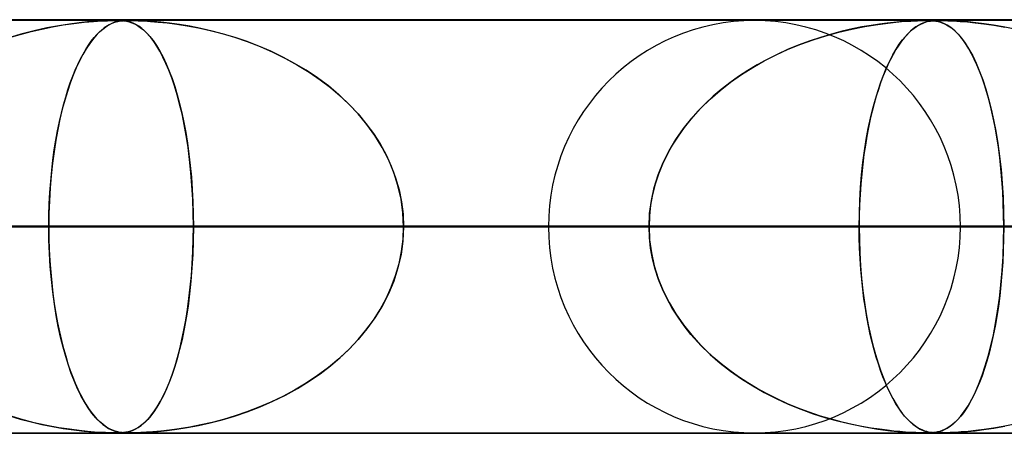
# Model space of a CAD drawing. Units: millimetres. Extents: x -550 to 550, y -599 to 599.
# Drawn here: x 233 to 257, y 589 to 599 of the extents above; entities that cross this region are included whole.
import ezdxf

# ---------------------------------------------------------------- set-up
doc = ezdxf.new("R2010")
doc.units = ezdxf.units.MM
doc.layers.add('MAIN-1', color=7, linetype='Continuous')

msp = doc.modelspace()

# ---------------------------------------------------------------- linework, layer by layer
at = {"layer": 'MAIN-1'}
for p, q in [((-506, 599), (506, 599)), ((506, 599), (-506, 599)), ((451, 599), (-451, 599)), ((-451, 599), (451, 599)), ((388.195, 598.99), (0, 598.99)), ((0, 598.99), (388.195, 598.99)), ((372.712, 598.98), (0.316, 598.98)), ((372.713, 598.98), (0.316, 598.98)), ((353.088, 598.98), (0.316, 598.98)), ((353.087, 598.98), (0.316, 598.98)), ((333.463, 598.98), (0.316, 598.98)), ((333.463, 598.98), (0.316, 598.98)), ((313.838, 598.98), (0.316, 598.98)), ((313.838, 598.98), (0.316, 598.98)), ((294.213, 598.98), (0.316, 598.98)), ((294.213, 598.98), (0.316, 598.98)), ((274.588, 598.98), (0.316, 598.98)), ((274.588, 598.98), (0.316, 598.98)), ((254.963, 598.98), (0.316, 598.98)), ((254.963, 598.98), (0.316, 598.98)), ((235.338, 598.98), (0.316, 598.98)), ((235.338, 598.98), (0.316, 598.98)), ((250.8, 598.98), (216.035, 598.98)), ((250.8, 598.98), (216.035, 598.98)), ((233.539, 598.775), (233.8, 598.828)), ((233.949, 598.854), (233.663, 598.801)), ((233.8, 598.828), (234.06, 598.872)), ((234.21, 598.894), (233.949, 598.854)), ((234.06, 598.872), (234.317, 598.909)), ((234.443, 598.924), (234.21, 598.894)), ((234.317, 598.909), (234.566, 598.937)), ((234.645, 598.945), (234.443, 598.924)), ((234.566, 598.937), (234.79, 598.957)), ((234.815, 598.959), (234.645, 598.945)), ((234.79, 598.957), (234.981, 598.969)), ((234.96, 598.968), (234.815, 598.959)), ((235.082, 598.974), (234.96, 598.968)), ((234.981, 598.969), (235.132, 598.976)), ((235.015, 598.775), (235.086, 598.828)), ((235.128, 598.854), (235.049, 598.801)), ((235.183, 598.978), (235.082, 598.974)), ((235.086, 598.828), (235.158, 598.872)), ((235.201, 598.894), (235.128, 598.854)), ((235.132, 598.976), (235.247, 598.979)), ((235.158, 598.872), (235.231, 598.909)), ((235.267, 598.979), (235.183, 598.978)), ((235.268, 598.924), (235.201, 598.894)), ((235.231, 598.909), (235.305, 598.937)), ((235.247, 598.979), (235.338, 598.98)), ((235.338, 598.98), (235.267, 598.979)), ((235.329, 598.945), (235.268, 598.924)), ((235.305, 598.937), (235.377, 598.957)), ((235.385, 598.959), (235.329, 598.945)), ((235.402, 598.979), (235.338, 598.98)), ((235.338, 598.98), (235.339, 598.98)), ((235.339, 598.98), (235.339, 598.98)), ((235.339, 598.98), (235.34, 598.98)), ((235.34, 598.98), (235.34, 598.98)), ((235.34, 598.98), (235.341, 598.98)), ((235.341, 598.98), (235.341, 598.98)), ((235.341, 598.98), (235.35, 598.98)), ((235.35, 598.98), (235.359, 598.98)), ((235.359, 598.98), (235.367, 598.98)), ((235.367, 598.98), (235.376, 598.98)), ((235.376, 598.98), (235.384, 598.98)), ((235.377, 598.957), (235.447, 598.969)), ((235.384, 598.98), (235.392, 598.98)), ((235.438, 598.968), (235.385, 598.959)), ((235.392, 598.98), (235.466, 598.977)), ((235.461, 598.977), (235.402, 598.979)), ((235.49, 598.974), (235.438, 598.968)), ((235.447, 598.969), (235.515, 598.976)), ((235.517, 598.973), (235.461, 598.977)), ((235.466, 598.977), (235.532, 598.971)), ((235.542, 598.978), (235.49, 598.974)), ((235.515, 598.976), (235.583, 598.979)), ((235.572, 598.966), (235.517, 598.973)), ((235.532, 598.971), (235.592, 598.963)), ((235.598, 598.979), (235.542, 598.978)), ((235.629, 598.955), (235.572, 598.966)), ((235.583, 598.979), (235.66, 598.98)), ((235.592, 598.963), (235.652, 598.949)), ((235.66, 598.98), (235.598, 598.979)), ((235.688, 598.938), (235.629, 598.955)), ((235.652, 598.949), (235.716, 598.928)), ((235.66, 598.98), (235.756, 598.979)), ((235.735, 598.979), (235.66, 598.98)), ((273.6, 598.98), (235.66, 598.98)), ((273.6, 598.98), (235.66, 598.98)), ((235.752, 598.914), (235.688, 598.938)), ((235.716, 598.928), (235.783, 598.9)), ((235.825, 598.977), (235.735, 598.979)), ((235.819, 598.882), (235.752, 598.914)), ((235.756, 598.979), (235.876, 598.975)), ((235.783, 598.9), (235.853, 598.862)), ((235.888, 598.84), (235.819, 598.882)), ((235.936, 598.973), (235.825, 598.977)), ((235.853, 598.862), (235.925, 598.814)), ((235.876, 598.975), (236.016, 598.969)), ((235.96, 598.788), (235.888, 598.84)), ((236.072, 598.966), (235.936, 598.973)), ((236.016, 598.969), (236.175, 598.959)), ((236.233, 598.955), (236.072, 598.966)), ((236.175, 598.959), (236.361, 598.944)), ((236.421, 598.938), (236.233, 598.955)), ((236.361, 598.944), (236.574, 598.921)), ((236.635, 598.914), (236.421, 598.938)), ((236.574, 598.921), (236.809, 598.891)), ((236.871, 598.882), (236.635, 598.914)), ((236.809, 598.891), (237.063, 598.851)), ((237.126, 598.84), (236.871, 598.882)), ((237.063, 598.851), (237.332, 598.8)), ((237.391, 598.788), (237.126, 598.84)), ((253.156, 598.773), (253.471, 598.836)), ((253.623, 598.862), (253.404, 598.824)), ((253.471, 598.836), (253.787, 598.888)), ((253.826, 598.893), (253.623, 598.862)), ((253.787, 598.888), (254.094, 598.927)), ((254.012, 598.917), (253.826, 598.893)), ((254.178, 598.936), (254.012, 598.917)), ((254.094, 598.927), (254.363, 598.953)), ((254.325, 598.949), (254.178, 598.936)), ((254.46, 598.96), (254.325, 598.949)), ((254.363, 598.953), (254.584, 598.968)), ((254.589, 598.968), (254.46, 598.96)), ((254.584, 598.968), (254.75, 598.976)), ((254.708, 598.974), (254.589, 598.968)), ((254.639, 598.773), (254.724, 598.836)), ((254.766, 598.862), (254.706, 598.824)), ((254.808, 598.978), (254.708, 598.974)), ((254.724, 598.836), (254.812, 598.888)), ((254.75, 598.976), (254.87, 598.979)), ((254.823, 598.893), (254.766, 598.862)), ((254.891, 598.979), (254.808, 598.978)), ((254.812, 598.888), (254.901, 598.927)), ((254.877, 598.917), (254.823, 598.893)), ((254.87, 598.979), (254.964, 598.98)), ((254.926, 598.936), (254.877, 598.917)), ((254.962, 598.98), (254.891, 598.979)), ((254.901, 598.927), (254.985, 598.953)), ((254.972, 598.949), (254.926, 598.936)), ((255.024, 598.979), (254.962, 598.98)), ((254.964, 598.98), (254.965, 598.98)), ((254.965, 598.98), (254.967, 598.98)), ((254.967, 598.98), (254.968, 598.98)), ((254.968, 598.98), (254.97, 598.98)), ((254.97, 598.98), (254.971, 598.98)), ((254.971, 598.98), (254.973, 598.98)), ((255.017, 598.96), (254.972, 598.949)), ((254.973, 598.98), (254.977, 598.98)), ((254.977, 598.98), (254.982, 598.98)), ((254.982, 598.98), (254.986, 598.98)), ((254.985, 598.953), (255.063, 598.968)), ((254.986, 598.98), (254.991, 598.98)), ((254.991, 598.98), (254.995, 598.98)), ((254.995, 598.98), (255, 598.98)), ((255, 598.98), (255.067, 598.978)), ((255.065, 598.968), (255.017, 598.96)), ((255.08, 598.978), (255.024, 598.979)), ((255.063, 598.968), (255.136, 598.976)), ((255.116, 598.974), (255.065, 598.968)), ((255.067, 598.978), (255.13, 598.974)), ((255.133, 598.974), (255.08, 598.978)), ((255.168, 598.978), (255.116, 598.974)), ((255.13, 598.974), (255.191, 598.967)), ((255.185, 598.968), (255.133, 598.974)), ((255.136, 598.976), (255.207, 598.979)), ((255.223, 598.979), (255.168, 598.978)), ((255.237, 598.958), (255.185, 598.968)), ((255.191, 598.967), (255.25, 598.955)), ((255.207, 598.979), (255.285, 598.98)), ((255.284, 598.98), (255.223, 598.979)), ((255.291, 598.945), (255.237, 598.958)), ((255.25, 598.955), (255.307, 598.94)), ((255.355, 598.979), (255.284, 598.98)), ((255.285, 598.98), (255.375, 598.979)), ((296.4, 598.98), (255.285, 598.98)), ((296.4, 598.98), (255.285, 598.98)), ((255.347, 598.926), (255.291, 598.945)), ((255.307, 598.94), (255.364, 598.919)), ((255.406, 598.901), (255.347, 598.926)), ((255.441, 598.978), (255.355, 598.979)), ((255.364, 598.919), (255.426, 598.891)), ((255.375, 598.979), (255.482, 598.976)), ((255.469, 598.868), (255.406, 598.901)), ((255.426, 598.891), (255.495, 598.852)), ((255.543, 598.974), (255.441, 598.978)), ((255.533, 598.827), (255.469, 598.868)), ((255.482, 598.976), (255.617, 598.97)), ((255.495, 598.852), (255.569, 598.801)), ((255.666, 598.968), (255.543, 598.974)), ((255.617, 598.97), (255.78, 598.96)), ((255.809, 598.958), (255.666, 598.968)), ((255.78, 598.96), (255.957, 598.946)), ((255.973, 598.945), (255.809, 598.958)), ((255.957, 598.946), (256.143, 598.928)), ((256.158, 598.926), (255.973, 598.945)), ((256.143, 598.928), (256.354, 598.902)), ((256.364, 598.901), (256.158, 598.926)), ((256.354, 598.902), (256.596, 598.866)), ((256.587, 598.868), (256.364, 598.901)), ((256.822, 598.827), (256.587, 598.868)), ((256.596, 598.866), (256.865, 598.819)), ((233.031, 598.649), (232.692, 598.546)), ((232.757, 598.567), (233.017, 598.645)), ((233.017, 598.645), (233.278, 598.714)), ((233.356, 598.733), (233.031, 598.649)), ((233.278, 598.714), (233.539, 598.775)), ((233.663, 598.801), (233.356, 598.733)), ((234.879, 598.649), (234.789, 598.546)), ((234.806, 598.567), (234.875, 598.645)), ((234.875, 598.645), (234.945, 598.714)), ((234.966, 598.733), (234.879, 598.649)), ((234.945, 598.714), (235.015, 598.775)), ((235.049, 598.801), (234.966, 598.733)), ((235.925, 598.814), (236, 598.754)), ((236.032, 598.726), (235.96, 598.788)), ((236, 598.754), (236.077, 598.682)), ((236.105, 598.653), (236.032, 598.726)), ((236.077, 598.682), (236.156, 598.595)), ((236.178, 598.568), (236.105, 598.653)), ((236.156, 598.595), (236.236, 598.493)), ((237.332, 598.8), (237.614, 598.738)), ((237.663, 598.726), (237.391, 598.788)), ((237.614, 598.738), (237.906, 598.663)), ((237.941, 598.653), (237.663, 598.726)), ((237.906, 598.663), (238.206, 598.574)), ((238.224, 598.568), (237.941, 598.653)), ((252.224, 598.515), (252.532, 598.613)), ((252.665, 598.651), (252.398, 598.572)), ((252.532, 598.613), (252.843, 598.699)), ((252.923, 598.719), (252.665, 598.651)), ((252.843, 598.699), (253.156, 598.773)), ((253.17, 598.776), (252.923, 598.719)), ((253.404, 598.824), (253.17, 598.776)), ((254.389, 598.515), (254.471, 598.613)), ((254.507, 598.651), (254.436, 598.572)), ((254.471, 598.613), (254.554, 598.699)), ((254.576, 598.719), (254.507, 598.651)), ((254.554, 598.699), (254.639, 598.773)), ((254.642, 598.776), (254.576, 598.719)), ((254.706, 598.824), (254.642, 598.776)), ((255.598, 598.778), (255.533, 598.827)), ((255.569, 598.801), (255.647, 598.735)), ((255.663, 598.721), (255.598, 598.778)), ((255.647, 598.735), (255.73, 598.653)), ((255.729, 598.655), (255.663, 598.721)), ((255.795, 598.579), (255.729, 598.655)), ((255.73, 598.653), (255.816, 598.553)), ((257.064, 598.778), (256.822, 598.827)), ((234.604, 598.282), (234.67, 598.386)), ((234.699, 598.428), (234.612, 598.297)), ((234.67, 598.386), (234.738, 598.481)), ((234.789, 598.546), (234.699, 598.428)), ((234.738, 598.481), (234.806, 598.567)), ((236.252, 598.471), (236.178, 598.568)), ((236.236, 598.493), (236.317, 598.375)), ((236.326, 598.361), (236.252, 598.471)), ((236.317, 598.375), (236.398, 598.24)), ((236.4, 598.236), (236.326, 598.361)), ((238.206, 598.574), (238.512, 598.47)), ((238.51, 598.471), (238.224, 598.568)), ((238.798, 598.361), (238.51, 598.471)), ((238.512, 598.47), (238.824, 598.35)), ((239.088, 598.236), (238.798, 598.361)), ((251.861, 598.382), (251.602, 598.275)), ((251.62, 598.283), (251.92, 598.405)), ((252.126, 598.481), (251.861, 598.382)), ((251.92, 598.405), (252.224, 598.515)), ((252.398, 598.572), (252.126, 598.481)), ((254.293, 598.382), (254.225, 598.275)), ((254.23, 598.283), (254.309, 598.405)), ((254.364, 598.481), (254.293, 598.382)), ((254.309, 598.405), (254.389, 598.515)), ((254.436, 598.572), (254.364, 598.481)), ((255.861, 598.494), (255.795, 598.579)), ((255.816, 598.553), (255.905, 598.432)), ((255.927, 598.399), (255.861, 598.494)), ((255.905, 598.432), (255.996, 598.289)), ((255.993, 598.293), (255.927, 598.399)), ((234.529, 598.154), (234.448, 597.999)), ((234.473, 598.049), (234.538, 598.17)), ((234.612, 598.297), (234.529, 598.154)), ((234.538, 598.17), (234.604, 598.282)), ((236.398, 598.24), (236.477, 598.091)), ((236.474, 598.097), (236.4, 598.236)), ((238.824, 598.35), (239.137, 598.214)), ((239.377, 598.097), (239.088, 598.236)), ((239.137, 598.214), (239.442, 598.064)), ((251.039, 598.003), (251.326, 598.149)), ((251.35, 598.16), (251.105, 598.037)), ((251.326, 598.149), (251.62, 598.283)), ((251.602, 598.275), (251.35, 598.16)), ((254.076, 598.003), (254.152, 598.149)), ((254.158, 598.16), (254.093, 598.037)), ((254.152, 598.149), (254.23, 598.283)), ((254.225, 598.275), (254.158, 598.16)), ((256.059, 598.176), (255.993, 598.293)), ((255.996, 598.289), (256.086, 598.125)), ((256.124, 598.048), (256.059, 598.176)), ((256.086, 598.125), (256.172, 597.945)), ((234.348, 597.78), (234.41, 597.919)), ((234.448, 597.999), (234.371, 597.832)), ((234.41, 597.919), (234.473, 598.049)), ((236.547, 597.943), (236.474, 598.097)), ((236.477, 598.091), (236.553, 597.93)), ((236.618, 597.775), (236.547, 597.943)), ((236.553, 597.93), (236.625, 597.758)), ((239.663, 597.943), (239.377, 598.097)), ((239.442, 598.064), (239.735, 597.902)), ((239.944, 597.775), (239.663, 597.943)), ((239.735, 597.902), (240.014, 597.731)), ((250.867, 597.907), (250.637, 597.769)), ((250.758, 597.844), (251.039, 598.003)), ((251.105, 598.037), (250.867, 597.907)), ((254.031, 597.907), (253.97, 597.769)), ((254.002, 597.844), (254.076, 598.003)), ((254.093, 598.037), (254.031, 597.907)), ((256.189, 597.908), (256.124, 598.048)), ((256.172, 597.945), (256.254, 597.75)), ((256.251, 597.758), (256.189, 597.908)), ((234.297, 597.654), (234.226, 597.466)), ((234.288, 597.631), (234.348, 597.78)), ((234.371, 597.832), (234.297, 597.654)), ((236.687, 597.593), (236.618, 597.775)), ((236.625, 597.758), (236.693, 597.576)), ((240.217, 597.593), (239.944, 597.775)), ((240.014, 597.731), (240.279, 597.548)), ((250.223, 597.488), (250.486, 597.672)), ((250.637, 597.769), (250.415, 597.624)), ((250.486, 597.672), (250.758, 597.844)), ((253.86, 597.488), (253.93, 597.672)), ((253.97, 597.769), (253.911, 597.624)), ((253.93, 597.672), (254.002, 597.844)), ((256.312, 597.596), (256.251, 597.758)), ((256.254, 597.75), (256.332, 597.542)), ((234.226, 597.466), (234.159, 597.266)), ((234.172, 597.305), (234.229, 597.473)), ((234.229, 597.473), (234.288, 597.631)), ((236.754, 597.396), (236.687, 597.593)), ((236.693, 597.576), (236.758, 597.383)), ((240.481, 597.396), (240.217, 597.593)), ((240.279, 597.548), (240.531, 597.356)), ((249.969, 597.29), (250.223, 597.488)), ((250.202, 597.472), (249.997, 597.312)), ((250.415, 597.624), (250.202, 597.472)), ((253.794, 597.29), (253.86, 597.488)), ((253.855, 597.472), (253.801, 597.312)), ((253.911, 597.624), (253.855, 597.472)), ((256.371, 597.424), (256.312, 597.596)), ((256.332, 597.542), (256.404, 597.32)), ((256.428, 597.241), (256.371, 597.424)), ((234.159, 597.266), (234.096, 597.056)), ((234.117, 597.127), (234.172, 597.305)), ((236.818, 597.184), (236.754, 597.396)), ((236.758, 597.383), (236.819, 597.18)), ((236.878, 596.958), (236.818, 597.184)), ((236.819, 597.18), (236.876, 596.968)), ((240.734, 597.184), (240.481, 597.396)), ((240.531, 597.356), (240.768, 597.154)), ((240.975, 596.958), (240.734, 597.184)), ((249.727, 597.079), (249.969, 597.29)), ((249.997, 597.312), (249.8, 597.146)), ((253.729, 597.079), (253.794, 597.29)), ((253.801, 597.312), (253.749, 597.146)), ((256.404, 597.32), (256.472, 597.085)), ((256.482, 597.047), (256.428, 597.241)), ((234.013, 596.741), (234.064, 596.939)), ((234.096, 597.056), (234.036, 596.832)), ((234.064, 596.939), (234.117, 597.127)), ((236.876, 596.968), (236.929, 596.746)), ((236.935, 596.718), (236.878, 596.958)), ((240.768, 597.154), (240.99, 596.943)), ((241.201, 596.718), (240.975, 596.958)), ((240.99, 596.943), (241.198, 596.722)), ((249.612, 596.97), (249.432, 596.787)), ((249.496, 596.854), (249.727, 597.079)), ((249.8, 597.146), (249.612, 596.97)), ((253.699, 596.97), (253.651, 596.787)), ((253.668, 596.854), (253.729, 597.079)), ((253.749, 597.146), (253.699, 596.97)), ((256.472, 597.085), (256.535, 596.837)), ((256.534, 596.842), (256.482, 597.047)), ((233.965, 596.533), (234.013, 596.741)), ((234.036, 596.832), (233.979, 596.595)), ((236.929, 596.746), (236.978, 596.513)), ((236.988, 596.463), (236.935, 596.718)), ((241.198, 596.722), (241.391, 596.491)), ((241.412, 596.463), (241.201, 596.718)), ((249.432, 596.787), (249.261, 596.594)), ((249.28, 596.616), (249.496, 596.854)), ((253.651, 596.787), (253.606, 596.594)), ((253.611, 596.616), (253.668, 596.854)), ((256.582, 596.626), (256.534, 596.842)), ((256.535, 596.837), (256.593, 596.576)), ((233.921, 596.314), (233.965, 596.533)), ((233.979, 596.595), (233.927, 596.346)), ((236.978, 596.513), (237.024, 596.269)), ((237.037, 596.194), (236.988, 596.463)), ((241.391, 596.491), (241.569, 596.248)), ((241.606, 596.194), (241.412, 596.463)), ((249.079, 596.365), (249.28, 596.616)), ((249.261, 596.594), (249.1, 596.393)), ((253.558, 596.365), (253.611, 596.616)), ((253.606, 596.594), (253.563, 596.393)), ((256.627, 596.4), (256.582, 596.626)), ((256.593, 596.576), (256.646, 596.299)), ((233.927, 596.346), (233.879, 596.083)), ((233.879, 596.087), (233.921, 596.314)), ((237.024, 596.269), (237.065, 596.013)), ((241.569, 596.248), (241.731, 595.994)), ((248.896, 596.102), (249.079, 596.365)), ((249.1, 596.393), (248.949, 596.183)), ((253.509, 596.102), (253.558, 596.365)), ((253.563, 596.393), (253.523, 596.183)), ((256.669, 596.164), (256.627, 596.4)), ((256.646, 596.299), (256.694, 596.006)), ((233.879, 596.083), (233.836, 595.809)), ((233.842, 595.85), (233.879, 596.087)), ((237.08, 595.911), (237.037, 596.194)), ((237.065, 596.013), (237.102, 595.747)), ((241.78, 595.911), (241.606, 596.194)), ((241.731, 595.994), (241.876, 595.73)), ((248.732, 595.827), (248.896, 596.102)), ((248.949, 596.183), (248.81, 595.964)), ((253.466, 595.827), (253.509, 596.102)), ((253.523, 596.183), (253.487, 595.964)), ((256.707, 595.917), (256.669, 596.164)), ((256.694, 596.006), (256.736, 595.698)), ((233.836, 595.809), (233.798, 595.524)), ((233.808, 595.604), (233.842, 595.85)), ((237.118, 595.614), (237.08, 595.911)), ((237.102, 595.747), (237.134, 595.47)), ((241.933, 595.614), (241.78, 595.911)), ((241.876, 595.73), (242.002, 595.456)), ((248.684, 595.738), (248.573, 595.504)), ((248.588, 595.54), (248.732, 595.827)), ((248.81, 595.964), (248.684, 595.738)), ((253.453, 595.738), (253.424, 595.504)), ((253.428, 595.54), (253.466, 595.827)), ((253.487, 595.964), (253.453, 595.738)), ((256.74, 595.661), (256.707, 595.917)), ((233.798, 595.524), (233.767, 595.23)), ((233.779, 595.35), (233.808, 595.604)), ((237.151, 595.305), (237.118, 595.614)), ((242.062, 595.305), (241.933, 595.614)), ((248.468, 595.243), (248.588, 595.54)), ((248.573, 595.504), (248.476, 595.264)), ((253.396, 595.243), (253.428, 595.54)), ((253.424, 595.504), (253.398, 595.264)), ((256.736, 595.698), (256.772, 595.376)), ((256.77, 595.397), (256.74, 595.661)), ((233.754, 595.088), (233.779, 595.35)), ((237.134, 595.47), (237.161, 595.185)), ((237.176, 594.986), (237.151, 595.305)), ((242.002, 595.456), (242.108, 595.174)), ((242.165, 594.986), (242.062, 595.305)), ((248.476, 595.264), (248.395, 595.019)), ((253.398, 595.264), (253.376, 595.019)), ((256.794, 595.124), (256.77, 595.397)), ((256.772, 595.376), (256.8, 595.042)), ((233.735, 594.819), (233.754, 595.088)), ((233.767, 595.23), (233.742, 594.929)), ((237.161, 595.185), (237.182, 594.893)), ((242.108, 595.174), (242.191, 594.884)), ((248.395, 595.019), (248.331, 594.767)), ((248.372, 594.937), (248.468, 595.243)), ((253.376, 595.019), (253.36, 594.767)), ((253.37, 594.937), (253.396, 595.243)), ((256.813, 594.846), (256.794, 595.124)), ((256.8, 595.042), (256.821, 594.697)), ((233.721, 594.545), (233.735, 594.819)), ((233.742, 594.929), (233.724, 594.62)), ((237.195, 594.66), (237.176, 594.986)), ((237.182, 594.893), (237.198, 594.596)), ((242.24, 594.66), (242.165, 594.986)), ((242.191, 594.884), (242.252, 594.589)), ((248.303, 594.624), (248.372, 594.937)), ((253.352, 594.624), (253.37, 594.937)), ((256.827, 594.564), (256.813, 594.846)), ((233.712, 594.269), (233.721, 594.545)), ((233.724, 594.62), (233.713, 594.306)), ((237.206, 594.328), (237.195, 594.66)), ((237.198, 594.596), (237.207, 594.294)), ((242.285, 594.328), (242.24, 594.66)), ((242.252, 594.589), (242.288, 594.291)), ((248.261, 594.308), (248.303, 594.624)), ((248.331, 594.767), (248.284, 594.51)), ((253.341, 594.308), (253.352, 594.624)), ((253.36, 594.767), (253.347, 594.51)), ((256.821, 594.697), (256.834, 594.346)), ((256.835, 594.279), (256.827, 594.564)), ((233.713, 594.306), (233.709, 593.99)), ((237.21, 593.99), (237.206, 594.328)), ((242.301, 593.99), (242.285, 594.328)), ((248.247, 593.99), (248.261, 594.308)), ((248.284, 594.51), (248.256, 594.251)), ((253.337, 593.99), (253.341, 594.308)), ((253.347, 594.51), (253.34, 594.251)), ((256.834, 594.346), (256.838, 593.99)), ((233.709, 593.99), (233.712, 594.269)), ((237.207, 594.294), (237.21, 593.99)), ((242.288, 594.291), (242.301, 593.99)), ((248.256, 594.251), (248.247, 593.99)), ((253.34, 594.251), (253.337, 593.99)), ((256.838, 593.99), (256.835, 594.279)), ((506, 594), (-506, 594)), ((-506, 594), (506, 594)), ((456, 594), (-456, 594)), ((-456, 594), (456, 594)), ((5, 593.99), (237.21, 593.99)), ((237.21, 593.99), (5, 593.99)), ((5, 593.99), (256.838, 593.99)), ((248.247, 593.99), (5, 593.99)), ((256.838, 593.99), (5, 593.99)), ((5, 593.99), (248.247, 593.99)), ((5, 593.99), (276.466, 593.99)), ((267.874, 593.99), (5, 593.99)), ((276.466, 593.99), (5, 593.99)), ((5, 593.99), (267.874, 593.99)), ((5, 593.99), (296.093, 593.99)), ((287.502, 593.99), (5, 593.99)), ((296.093, 593.99), (5, 593.99)), ((5, 593.99), (287.502, 593.99)), ((5, 593.99), (315.719, 593.99)), ((307.128, 593.99), (5, 593.99)), ((315.719, 593.99), (5, 593.99)), ((5, 593.99), (307.128, 593.99)), ((5, 593.99), (335.346, 593.99)), ((326.755, 593.99), (5, 593.99)), ((335.346, 593.99), (5, 593.99)), ((5, 593.99), (326.755, 593.99)), ((5, 593.99), (354.973, 593.99)), ((346.382, 593.99), (5, 593.99)), ((354.973, 593.99), (5, 593.99)), ((5, 593.99), (346.382, 593.99)), ((5, 593.99), (374.599, 593.99)), ((366.008, 593.99), (5, 593.99)), ((374.599, 593.99), (5, 593.99)), ((5, 593.99), (366.008, 593.99)), ((245.81, 593.99), (214.08, 593.99)), ((214.08, 593.99), (245.81, 593.99)), ((255.79, 593.99), (222.672, 593.99)), ((255.79, 593.99), (222.672, 593.99)), ((233.709, 593.99), (222.672, 593.99)), ((222.672, 593.99), (233.709, 593.99)), ((233.709, 593.99), (233.712, 593.711)), ((268.61, 593.99), (233.709, 593.99)), ((233.713, 593.665), (233.709, 593.99)), ((233.709, 593.99), (268.61, 593.99)), ((237.21, 593.99), (237.206, 593.652)), ((237.207, 593.689), (237.21, 593.99)), ((237.21, 593.99), (248.247, 593.99)), ((248.247, 593.99), (237.21, 593.99)), ((242.301, 593.99), (242.285, 593.652)), ((242.288, 593.689), (242.301, 593.99)), ((278.59, 593.99), (242.301, 593.99)), ((278.59, 593.99), (242.301, 593.99)), ((253.337, 593.99), (242.301, 593.99)), ((242.301, 593.99), (253.337, 593.99)), ((248.256, 593.729), (248.247, 593.99)), ((248.247, 593.99), (248.261, 593.672)), ((253.337, 593.99), (253.341, 593.672)), ((291.41, 593.99), (253.337, 593.99)), ((253.34, 593.729), (253.337, 593.99)), ((253.337, 593.99), (291.41, 593.99)), ((256.834, 593.629), (256.838, 593.99)), ((256.838, 593.99), (256.835, 593.701)), ((256.838, 593.99), (267.874, 593.99)), ((267.874, 593.99), (256.838, 593.99)), ((233.712, 593.711), (233.721, 593.435)), ((233.725, 593.341), (233.713, 593.665)), ((237.206, 593.652), (237.195, 593.32)), ((237.198, 593.391), (237.207, 593.689)), ((242.285, 593.652), (242.24, 593.32)), ((242.252, 593.391), (242.288, 593.689)), ((248.284, 593.469), (248.256, 593.729)), ((248.261, 593.672), (248.303, 593.356)), ((253.347, 593.469), (253.34, 593.729)), ((253.341, 593.672), (253.352, 593.356)), ((256.82, 593.272), (256.834, 593.629)), ((256.835, 593.701), (256.827, 593.416)), ((233.721, 593.435), (233.735, 593.161)), ((237.183, 593.096), (237.198, 593.391)), ((242.191, 593.096), (242.252, 593.391)), ((248.331, 593.213), (248.284, 593.469)), ((248.303, 593.356), (248.372, 593.043)), ((253.36, 593.213), (253.347, 593.469)), ((253.352, 593.356), (253.37, 593.043)), ((256.827, 593.416), (256.813, 593.133)), ((233.744, 593.023), (233.725, 593.341)), ((233.735, 593.161), (233.754, 592.892)), ((237.195, 593.32), (237.176, 592.994)), ((242.24, 593.32), (242.165, 592.993)), ((248.395, 592.961), (248.331, 593.213)), ((253.376, 592.961), (253.36, 593.213)), ((256.813, 593.133), (256.794, 592.856)), ((256.799, 592.922), (256.82, 593.272)), ((233.77, 592.713), (233.744, 593.023)), ((233.754, 592.892), (233.779, 592.63)), ((237.176, 592.994), (237.151, 592.674)), ((237.162, 592.806), (237.183, 593.096)), ((242.165, 592.993), (242.062, 592.674)), ((242.108, 592.806), (242.191, 593.096)), ((248.372, 593.043), (248.468, 592.737)), ((248.476, 592.716), (248.395, 592.961)), ((253.37, 593.043), (253.396, 592.737)), ((253.398, 592.716), (253.376, 592.961)), ((256.77, 592.584), (256.799, 592.922)), ((233.804, 592.411), (233.77, 592.713)), ((233.779, 592.63), (233.808, 592.376)), ((237.151, 592.674), (237.118, 592.366)), ((237.136, 592.524), (237.162, 592.806)), ((242.062, 592.674), (241.933, 592.365)), ((242.002, 592.524), (242.108, 592.806)), ((248.468, 592.737), (248.588, 592.44)), ((248.573, 592.476), (248.476, 592.716)), ((253.396, 592.737), (253.428, 592.44)), ((253.424, 592.476), (253.398, 592.716)), ((256.794, 592.856), (256.77, 592.583)), ((233.843, 592.119), (233.804, 592.411)), ((237.104, 592.25), (237.136, 592.524)), ((241.876, 592.25), (242.002, 592.524)), ((248.684, 592.242), (248.573, 592.476)), ((248.588, 592.44), (248.732, 592.153)), ((253.453, 592.242), (253.424, 592.476)), ((253.428, 592.44), (253.466, 592.153)), ((256.733, 592.258), (256.77, 592.584)), ((256.77, 592.583), (256.74, 592.319)), ((233.808, 592.376), (233.842, 592.13)), ((237.068, 591.986), (237.104, 592.25)), ((237.118, 592.366), (237.08, 592.069)), ((241.731, 591.986), (241.876, 592.25)), ((241.933, 592.365), (241.78, 592.069)), ((248.81, 592.016), (248.684, 592.242)), ((248.732, 592.153), (248.896, 591.878)), ((253.487, 592.016), (253.453, 592.242)), ((253.466, 592.153), (253.509, 591.878)), ((256.69, 591.946), (256.733, 592.258)), ((256.74, 592.319), (256.707, 592.063)), ((233.842, 592.13), (233.879, 591.893)), ((233.889, 591.839), (233.843, 592.119)), ((237.027, 591.732), (237.068, 591.986)), ((237.08, 592.069), (237.037, 591.786)), ((241.569, 591.732), (241.731, 591.986)), ((241.78, 592.069), (241.606, 591.786)), ((248.949, 591.797), (248.81, 592.016)), ((253.523, 591.797), (253.487, 592.016)), ((256.64, 591.65), (256.69, 591.946)), ((256.707, 592.063), (256.669, 591.816)), ((233.879, 591.893), (233.921, 591.666)), ((233.939, 591.571), (233.889, 591.839)), ((236.983, 591.489), (237.027, 591.732)), ((237.037, 591.786), (236.988, 591.517)), ((241.391, 591.489), (241.569, 591.732)), ((241.606, 591.786), (241.412, 591.516)), ((248.896, 591.878), (249.079, 591.615)), ((249.1, 591.587), (248.949, 591.797)), ((253.509, 591.878), (253.558, 591.615)), ((253.563, 591.587), (253.523, 591.797)), ((256.669, 591.816), (256.627, 591.58)), ((233.921, 591.666), (233.965, 591.447)), ((233.994, 591.317), (233.939, 591.571)), ((233.965, 591.447), (234.013, 591.239)), ((236.934, 591.258), (236.983, 591.489)), ((236.988, 591.517), (236.935, 591.262)), ((241.198, 591.258), (241.391, 591.489)), ((241.412, 591.516), (241.201, 591.261)), ((249.079, 591.615), (249.28, 591.364)), ((249.261, 591.385), (249.1, 591.587)), ((253.558, 591.615), (253.611, 591.364)), ((253.606, 591.385), (253.563, 591.587)), ((256.627, 591.58), (256.582, 591.354)), ((256.586, 591.371), (256.64, 591.65)), ((234.054, 591.077), (233.994, 591.317)), ((234.013, 591.239), (234.064, 591.041)), ((236.935, 591.262), (236.878, 591.022)), ((236.882, 591.037), (236.934, 591.258)), ((241.201, 591.261), (240.974, 591.021)), ((240.99, 591.037), (241.198, 591.258)), ((249.432, 591.193), (249.261, 591.385)), ((249.28, 591.364), (249.496, 591.125)), ((253.651, 591.193), (253.606, 591.385)), ((253.611, 591.364), (253.668, 591.125)), ((256.526, 591.107), (256.586, 591.371)), ((256.582, 591.354), (256.534, 591.138)), ((234.117, 590.851), (234.054, 591.077)), ((234.064, 591.041), (234.117, 590.853)), ((236.878, 591.022), (236.818, 590.796)), ((236.826, 590.826), (236.882, 591.037)), ((240.974, 591.021), (240.733, 590.795)), ((240.768, 590.826), (240.99, 591.037)), ((249.612, 591.01), (249.432, 591.193)), ((249.496, 591.125), (249.727, 590.901)), ((249.8, 590.834), (249.612, 591.01)), ((253.699, 591.01), (253.651, 591.193)), ((253.668, 591.125), (253.729, 590.901)), ((253.749, 590.834), (253.699, 591.01)), ((256.462, 590.858), (256.526, 591.107)), ((256.534, 591.138), (256.482, 590.933)), ((234.117, 590.853), (234.172, 590.675)), ((234.184, 590.638), (234.117, 590.851)), ((236.818, 590.796), (236.754, 590.584)), ((236.767, 590.624), (236.826, 590.826)), ((240.733, 590.795), (240.48, 590.584)), ((240.531, 590.624), (240.768, 590.826)), ((249.727, 590.901), (249.969, 590.69)), ((249.997, 590.668), (249.8, 590.834)), ((253.729, 590.901), (253.794, 590.69)), ((253.801, 590.668), (253.749, 590.834)), ((256.428, 590.739), (256.371, 590.556)), ((256.392, 590.622), (256.462, 590.858)), ((256.482, 590.933), (256.428, 590.739)), ((234.172, 590.675), (234.229, 590.507)), ((234.254, 590.437), (234.184, 590.638)), ((234.229, 590.507), (234.288, 590.349)), ((236.754, 590.584), (236.687, 590.387)), ((236.703, 590.432), (236.767, 590.624)), ((240.48, 590.584), (240.216, 590.387)), ((240.279, 590.432), (240.531, 590.624)), ((249.969, 590.69), (250.223, 590.492)), ((250.202, 590.508), (249.997, 590.668)), ((250.415, 590.356), (250.202, 590.508)), ((250.223, 590.492), (250.486, 590.308)), ((253.794, 590.69), (253.86, 590.492)), ((253.855, 590.508), (253.801, 590.668)), ((253.911, 590.356), (253.855, 590.508)), ((253.86, 590.492), (253.93, 590.308)), ((256.371, 590.556), (256.312, 590.384)), ((256.318, 590.399), (256.392, 590.622)), ((234.329, 590.247), (234.254, 590.437)), ((234.288, 590.349), (234.348, 590.2)), ((234.406, 590.069), (234.329, 590.247)), ((236.565, 590.078), (236.636, 590.249)), ((236.687, 590.387), (236.618, 590.205)), ((236.636, 590.249), (236.703, 590.432)), ((239.735, 590.078), (240.014, 590.249)), ((240.216, 590.387), (239.943, 590.204)), ((240.014, 590.249), (240.279, 590.432)), ((250.637, 590.211), (250.415, 590.356)), ((250.486, 590.308), (250.758, 590.136)), ((253.97, 590.211), (253.911, 590.356)), ((253.93, 590.308), (254.002, 590.136)), ((256.238, 590.19), (256.318, 590.399)), ((256.312, 590.384), (256.251, 590.222)), ((234.348, 590.2), (234.41, 590.061)), ((234.488, 589.903), (234.406, 590.069)), ((234.41, 590.061), (234.473, 589.931)), ((236.547, 590.037), (236.474, 589.883)), ((236.491, 589.916), (236.565, 590.078)), ((236.618, 590.205), (236.547, 590.037)), ((239.662, 590.036), (239.376, 589.882)), ((239.442, 589.916), (239.735, 590.078)), ((239.943, 590.204), (239.662, 590.036)), ((250.867, 590.073), (250.637, 590.211)), ((250.758, 590.136), (251.039, 589.977)), ((251.105, 589.943), (250.867, 590.073)), ((254.031, 590.073), (253.97, 590.211)), ((254.002, 590.136), (254.076, 589.977)), ((254.093, 589.943), (254.031, 590.073)), ((256.189, 590.072), (256.124, 589.932)), ((256.154, 589.995), (256.238, 590.19)), ((256.251, 590.222), (256.189, 590.072)), ((234.473, 589.931), (234.538, 589.81)), ((234.573, 589.749), (234.488, 589.903)), ((234.538, 589.81), (234.604, 589.698)), ((236.333, 589.63), (236.413, 589.767)), ((236.474, 589.883), (236.4, 589.744)), ((236.413, 589.767), (236.491, 589.916)), ((238.824, 589.63), (239.137, 589.767)), ((239.376, 589.882), (239.087, 589.743)), ((239.137, 589.767), (239.442, 589.916)), ((251.039, 589.977), (251.326, 589.831)), ((251.35, 589.82), (251.105, 589.943)), ((251.326, 589.831), (251.62, 589.697)), ((251.602, 589.705), (251.35, 589.82)), ((254.076, 589.977), (254.152, 589.831)), ((254.158, 589.82), (254.093, 589.943)), ((254.152, 589.831), (254.23, 589.697)), ((254.225, 589.705), (254.158, 589.82)), ((255.973, 589.654), (256.065, 589.816)), ((256.059, 589.804), (255.993, 589.687)), ((256.124, 589.932), (256.059, 589.804)), ((256.065, 589.816), (256.154, 589.995)), ((234.66, 589.609), (234.573, 589.749)), ((234.604, 589.698), (234.67, 589.594)), ((234.752, 589.481), (234.66, 589.609)), ((234.67, 589.594), (234.738, 589.499)), ((236.326, 589.619), (236.252, 589.509)), ((236.253, 589.51), (236.333, 589.63)), ((236.4, 589.744), (236.326, 589.619)), ((238.797, 589.619), (238.509, 589.508)), ((238.512, 589.51), (238.824, 589.63)), ((239.087, 589.743), (238.797, 589.619)), ((251.861, 589.598), (251.602, 589.705)), ((251.62, 589.697), (251.92, 589.575)), ((252.126, 589.499), (251.861, 589.598)), ((251.92, 589.575), (252.224, 589.465)), ((254.293, 589.598), (254.225, 589.705)), ((254.23, 589.697), (254.309, 589.575)), ((254.364, 589.499), (254.293, 589.598)), ((254.309, 589.575), (254.389, 589.465)), ((255.927, 589.581), (255.861, 589.486)), ((255.881, 589.514), (255.973, 589.654)), ((255.993, 589.687), (255.927, 589.581)), ((233.031, 589.331), (232.692, 589.434)), ((232.757, 589.413), (233.017, 589.335)), ((233.017, 589.335), (233.278, 589.266)), ((233.356, 589.247), (233.031, 589.331)), ((234.738, 589.499), (234.806, 589.413)), ((234.845, 589.368), (234.752, 589.481)), ((234.806, 589.413), (234.875, 589.335)), ((234.936, 589.274), (234.845, 589.368)), ((234.875, 589.335), (234.945, 589.266)), ((236.019, 589.242), (236.095, 589.317)), ((236.105, 589.327), (236.032, 589.254)), ((236.095, 589.317), (236.173, 589.406)), ((236.178, 589.412), (236.105, 589.327)), ((236.173, 589.406), (236.253, 589.51)), ((236.252, 589.509), (236.178, 589.412)), ((237.614, 589.242), (237.906, 589.317)), ((237.94, 589.326), (237.662, 589.253)), ((237.906, 589.317), (238.206, 589.406)), ((238.222, 589.411), (237.94, 589.326)), ((238.206, 589.406), (238.512, 589.51)), ((238.509, 589.508), (238.222, 589.411)), ((252.398, 589.408), (252.126, 589.499)), ((252.224, 589.465), (252.532, 589.367)), ((252.665, 589.329), (252.398, 589.408)), ((252.532, 589.367), (252.843, 589.281)), ((252.923, 589.261), (252.665, 589.329)), ((254.436, 589.408), (254.364, 589.499)), ((254.389, 589.465), (254.471, 589.367)), ((254.507, 589.329), (254.436, 589.408)), ((254.471, 589.367), (254.554, 589.281)), ((254.576, 589.261), (254.507, 589.329)), ((255.623, 589.223), (255.705, 589.301)), ((255.729, 589.325), (255.663, 589.259)), ((255.705, 589.301), (255.792, 589.398)), ((255.795, 589.401), (255.729, 589.325)), ((255.792, 589.398), (255.881, 589.514)), ((255.861, 589.486), (255.795, 589.401)), ((233.278, 589.266), (233.539, 589.205)), ((233.663, 589.179), (233.356, 589.247)), ((233.539, 589.205), (233.8, 589.152)), ((233.949, 589.126), (233.663, 589.179)), ((233.8, 589.152), (234.06, 589.108)), ((234.21, 589.086), (233.949, 589.126)), ((234.06, 589.108), (234.317, 589.071)), ((234.443, 589.056), (234.21, 589.086)), ((234.317, 589.071), (234.566, 589.043)), ((234.645, 589.035), (234.443, 589.056)), ((235.023, 589.199), (234.936, 589.274)), ((234.945, 589.266), (235.015, 589.205)), ((235.015, 589.205), (235.086, 589.152)), ((235.106, 589.14), (235.023, 589.199)), ((235.086, 589.152), (235.158, 589.108)), ((235.182, 589.095), (235.106, 589.14)), ((235.158, 589.108), (235.231, 589.071)), ((235.253, 589.062), (235.182, 589.095)), ((235.231, 589.071), (235.305, 589.043)), ((235.318, 589.039), (235.253, 589.062)), ((235.67, 589.036), (235.734, 589.059)), ((235.752, 589.066), (235.688, 589.042)), ((235.734, 589.059), (235.801, 589.089)), ((235.819, 589.098), (235.752, 589.066)), ((235.801, 589.089), (235.871, 589.129)), ((235.888, 589.14), (235.819, 589.098)), ((235.871, 589.129), (235.944, 589.18)), ((235.96, 589.192), (235.888, 589.14)), ((235.944, 589.18), (236.019, 589.242)), ((236.032, 589.254), (235.96, 589.192)), ((236.361, 589.036), (236.574, 589.059)), ((236.633, 589.066), (236.42, 589.042)), ((236.574, 589.059), (236.809, 589.089)), ((236.87, 589.098), (236.633, 589.066)), ((236.809, 589.089), (237.063, 589.129)), ((237.125, 589.14), (236.87, 589.098)), ((237.063, 589.129), (237.332, 589.18)), ((237.389, 589.192), (237.125, 589.14)), ((237.332, 589.18), (237.614, 589.242)), ((237.662, 589.253), (237.389, 589.192)), ((252.843, 589.281), (253.156, 589.207)), ((253.17, 589.204), (252.923, 589.261)), ((253.156, 589.207), (253.471, 589.144)), ((253.404, 589.156), (253.17, 589.204)), ((253.623, 589.118), (253.404, 589.156)), ((253.471, 589.144), (253.787, 589.092)), ((253.826, 589.087), (253.623, 589.118)), ((253.787, 589.092), (254.094, 589.053)), ((254.012, 589.063), (253.826, 589.087)), ((254.178, 589.044), (254.012, 589.063)), ((254.094, 589.053), (254.363, 589.027)), ((254.554, 589.281), (254.639, 589.207)), ((254.642, 589.204), (254.576, 589.261)), ((254.639, 589.207), (254.724, 589.144)), ((254.706, 589.156), (254.642, 589.204)), ((254.766, 589.118), (254.706, 589.156)), ((254.724, 589.144), (254.812, 589.092)), ((254.823, 589.087), (254.766, 589.118)), ((254.812, 589.092), (254.901, 589.053)), ((254.877, 589.063), (254.823, 589.087)), ((254.926, 589.044), (254.877, 589.063)), ((254.901, 589.053), (254.985, 589.027)), ((255.286, 589.034), (255.343, 589.052)), ((255.347, 589.054), (255.291, 589.035)), ((255.343, 589.052), (255.403, 589.078)), ((255.406, 589.079), (255.347, 589.054)), ((255.403, 589.078), (255.471, 589.114)), ((255.469, 589.112), (255.406, 589.079)), ((255.533, 589.153), (255.469, 589.112)), ((255.471, 589.114), (255.544, 589.161)), ((255.598, 589.202), (255.533, 589.153)), ((255.544, 589.161), (255.623, 589.223)), ((255.663, 589.259), (255.598, 589.202)), ((255.957, 589.034), (256.143, 589.052)), ((256.158, 589.054), (255.973, 589.035)), ((256.143, 589.052), (256.354, 589.078)), ((256.364, 589.079), (256.158, 589.054)), ((256.354, 589.078), (256.596, 589.114)), ((256.587, 589.112), (256.364, 589.079)), ((256.822, 589.153), (256.587, 589.112)), ((256.596, 589.114), (256.865, 589.161)), ((257.064, 589.202), (256.822, 589.153)), ((0, 588.99), (388.195, 588.99)), ((388.195, 588.99), (0, 588.99)), ((0.316, 589), (235.338, 589)), ((0.316, 589), (235.338, 589)), ((0.316, 589), (254.963, 589)), ((0.316, 589), (254.963, 589)), ((0.316, 589), (274.588, 589)), ((0.316, 589), (274.588, 589)), ((0.316, 589), (294.213, 589)), ((0.316, 589), (294.213, 589)), ((0.316, 589), (313.838, 589)), ((0.316, 589), (313.838, 589)), ((0.316, 589), (333.463, 589)), ((0.316, 589), (333.463, 589)), ((0.316, 589), (353.088, 589)), ((0.316, 589), (353.087, 589)), ((0.316, 589), (372.712, 589)), ((0.316, 589), (372.713, 589)), ((216.035, 589), (250.8, 589)), ((216.035, 589), (250.8, 589)), ((234.566, 589.043), (234.79, 589.023)), ((234.815, 589.021), (234.645, 589.035)), ((234.79, 589.023), (234.981, 589.011)), ((234.96, 589.012), (234.815, 589.021)), ((235.082, 589.006), (234.96, 589.012)), ((234.981, 589.011), (235.132, 589.004)), ((235.183, 589.002), (235.082, 589.006)), ((235.132, 589.004), (235.247, 589.001)), ((235.267, 589.001), (235.183, 589.002)), ((235.247, 589.001), (235.338, 589)), ((235.338, 589), (235.267, 589.001)), ((235.305, 589.043), (235.377, 589.023)), ((235.377, 589.023), (235.318, 589.039)), ((235.338, 589), (235.417, 589.001)), ((235.402, 589), (235.338, 589)), ((235.377, 589.023), (235.447, 589.011)), ((235.432, 589.013), (235.377, 589.023)), ((235.461, 589.003), (235.402, 589)), ((235.417, 589.001), (235.488, 589.005)), ((235.485, 589.007), (235.432, 589.013)), ((235.447, 589.011), (235.515, 589.004)), ((235.517, 589.007), (235.461, 589.003)), ((235.539, 589.003), (235.485, 589.007)), ((235.488, 589.005), (235.551, 589.011)), ((235.515, 589.004), (235.583, 589.001)), ((235.572, 589.014), (235.517, 589.007)), ((235.596, 589.001), (235.539, 589.003)), ((235.551, 589.011), (235.609, 589.021)), ((235.629, 589.025), (235.572, 589.014)), ((235.583, 589.001), (235.66, 589)), ((235.66, 589), (235.596, 589.001)), ((235.609, 589.021), (235.67, 589.036)), ((235.688, 589.042), (235.629, 589.025)), ((235.66, 589), (235.756, 589.001)), ((235.734, 589), (235.66, 589)), ((235.66, 589), (273.6, 589)), ((235.66, 589), (273.6, 589)), ((235.825, 589.003), (235.734, 589)), ((235.756, 589.001), (235.876, 589.005)), ((235.936, 589.007), (235.825, 589.003)), ((235.876, 589.005), (236.016, 589.011)), ((236.071, 589.014), (235.936, 589.007)), ((236.016, 589.011), (236.175, 589.021)), ((236.232, 589.025), (236.071, 589.014)), ((236.175, 589.021), (236.361, 589.036)), ((236.42, 589.042), (236.232, 589.025)), ((254.325, 589.031), (254.178, 589.044)), ((254.46, 589.02), (254.325, 589.031)), ((254.363, 589.027), (254.584, 589.012)), ((254.589, 589.012), (254.46, 589.02)), ((254.584, 589.012), (254.75, 589.004)), ((254.708, 589.006), (254.589, 589.012)), ((254.808, 589.002), (254.708, 589.006)), ((254.75, 589.004), (254.87, 589.001)), ((254.891, 589.001), (254.808, 589.002)), ((254.87, 589.001), (254.964, 589)), ((254.962, 589), (254.891, 589.001)), ((254.972, 589.031), (254.926, 589.044)), ((255.024, 589), (254.962, 589)), ((254.964, 589), (255.038, 589.001)), ((255.017, 589.02), (254.972, 589.031)), ((254.985, 589.027), (255.063, 589.012)), ((255.065, 589.012), (255.017, 589.02)), ((255.08, 589.002), (255.024, 589)), ((255.038, 589.001), (255.103, 589.004)), ((255.063, 589.012), (255.136, 589.004)), ((255.116, 589.006), (255.065, 589.012)), ((255.133, 589.006), (255.08, 589.002)), ((255.103, 589.004), (255.166, 589.01)), ((255.168, 589.002), (255.116, 589.006)), ((255.185, 589.012), (255.133, 589.006)), ((255.136, 589.004), (255.207, 589.001)), ((255.166, 589.01), (255.227, 589.02)), ((255.223, 589.001), (255.168, 589.002)), ((255.237, 589.022), (255.185, 589.012)), ((255.207, 589.001), (255.285, 589)), ((255.284, 589), (255.223, 589.001)), ((255.227, 589.02), (255.286, 589.034)), ((255.291, 589.035), (255.237, 589.022)), ((255.355, 589), (255.284, 589)), ((255.285, 589), (255.375, 589.001)), ((255.285, 589), (296.4, 589)), ((255.285, 589), (296.4, 589)), ((255.441, 589.002), (255.355, 589)), ((255.375, 589.001), (255.482, 589.004)), ((255.543, 589.006), (255.441, 589.002)), ((255.482, 589.004), (255.617, 589.01)), ((255.666, 589.012), (255.543, 589.006)), ((255.617, 589.01), (255.78, 589.02)), ((255.809, 589.022), (255.666, 589.012)), ((255.78, 589.02), (255.957, 589.034)), ((255.973, 589.035), (255.809, 589.022))]:
    msp.add_line(p, q, dxfattribs=at)
for start, end in [(0, 180), (180, 0)]:
    msp.add_arc((250.8, 593.99), 4.99, start, end, dxfattribs=at)

doc.saveas('drawing.dxf')
